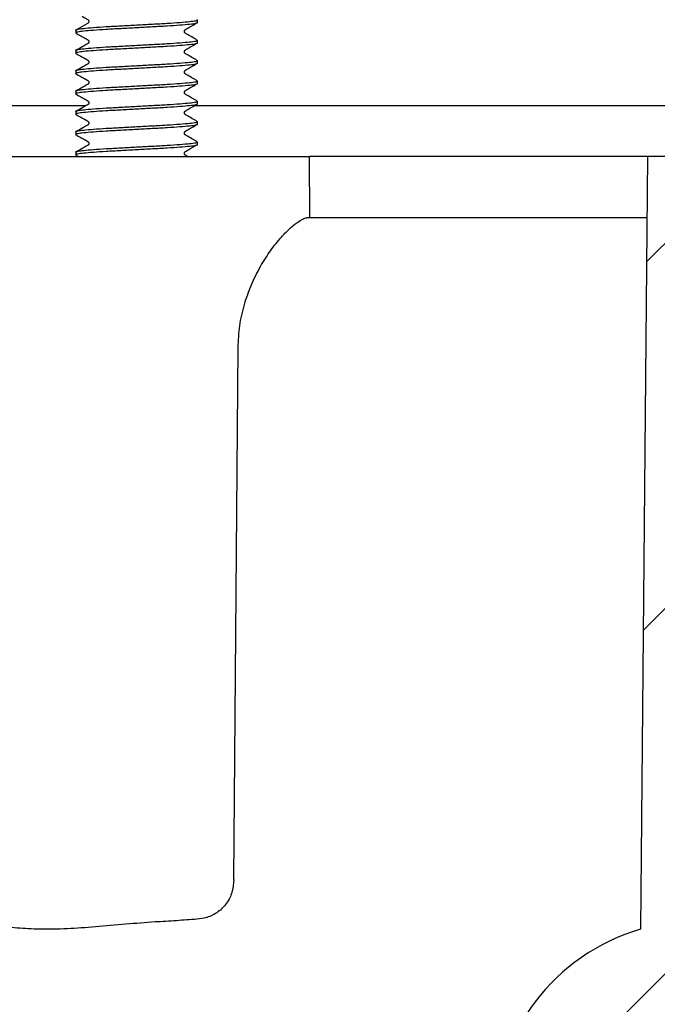
# Model space of a CAD drawing. Units: millimetres. Extents: x 18 to 1161, y 19 to 821.
# Drawn here: x 318 to 349, y 240 to 289 of the extents above; entities that cross this region are included whole.
import ezdxf

# ---------------------------------------------------------------- set-up
doc = ezdxf.new("R2010")
doc.units = ezdxf.units.MM
doc.header["$LTSCALE"] = 4
doc.layers.add('DIMS', color=134, linetype='Continuous')

msp = doc.modelspace()

# ---------------------------------------------------------------- hatches: boundary and pattern name
at = {"layer": 'DIMS', "linetype": 'Continuous', "lineweight": 18}
h = msp.add_hatch(dxfattribs=at)
h.set_pattern_fill('ANSI31', color=256, scale=4, style=0)
edge = h.paths.add_edge_path(flags=0)
edge.add_line((362.717, 266.997), (361.903, 266.997))
edge.add_line((361.903, 266.997), (361.903, 263.997))
edge.add_line((361.903, 263.997), (362.717, 263.997))
edge.add_line((362.717, 263.997), (362.717, 261.997))
edge.add_line((362.717, 261.997), (361.903, 261.997))
edge.add_line((361.903, 261.997), (361.903, 258.997))
edge.add_line((361.903, 258.997), (362.717, 258.997))
edge.add_line((362.717, 258.997), (362.717, 257.997))
edge.add_line((362.717, 257.997), (360.703, 257.997))
edge.add_line((360.703, 257.997), (360.703, 257.996))
edge.add_line((360.703, 257.996), (353.703, 257.996))
edge.add_line((353.703, 257.996), (353.703, 257.997))
edge.add_line((353.703, 257.997), (351.689, 257.997))
edge.add_line((351.689, 257.997), (351.689, 258.997))
edge.add_line((351.689, 258.997), (352.503, 258.997))
edge.add_line((352.503, 258.997), (352.503, 261.997))
edge.add_line((352.503, 261.997), (351.689, 261.997))
edge.add_line((351.689, 261.997), (351.689, 263.997))
edge.add_line((351.689, 263.997), (352.503, 263.997))
edge.add_line((352.503, 263.997), (352.503, 266.997))
edge.add_line((352.503, 266.997), (351.689, 266.997))
edge.add_line((351.689, 266.997), (351.689, 268.997))
edge.add_line((351.689, 268.997), (352.503, 268.997))
edge.add_line((352.503, 268.997), (352.503, 271.997))
edge.add_line((352.503, 271.997), (351.689, 271.997))
edge.add_line((351.689, 271.997), (351.689, 273.997))
edge.add_line((351.689, 273.997), (352.503, 273.997))
edge.add_line((352.503, 273.997), (352.503, 276.997))
edge.add_line((352.503, 276.997), (351.689, 276.997))
edge.add_line((351.689, 276.997), (351.689, 278.997))
edge.add_line((351.689, 278.997), (352.503, 278.997))
edge.add_line((352.503, 278.997), (352.503, 281.996))
edge.add_line((352.503, 281.996), (348.703, 281.996))
edge.add_line((348.703, 281.996), (348.371, 244.002))
edge.add_arc((351.153, 234.397), 10, 106.1489, 179.5)
edge.add_arc((333.154, 234.554), 8, 275, 359.5, ccw=False)
edge.add_line((333.851, 226.585), (316.907, 225.102))
edge.add_arc((317.43, 219.125), 6, 95, 179.2607)
edge.add_line((311.43, 219.202), (311.014, 186.96))
edge.add_line((311.014, 186.96), (312.972, 186.96))
edge.add_arc((312.972, 188.46), 1.5, 270, 341.5651)
edge.add_line((314.395, 187.985), (315.053, 189.96))
edge.add_line((315.053, 189.96), (315.703, 219.46))
edge.add_arc((317.403, 219.423), 1.701, 95, 178.7378, ccw=False)
edge.add_line((317.255, 221.117), (334.199, 222.6))
edge.add_arc((333.154, 234.554), 12, 275, 359.5)
edge.add_arc((351.153, 234.397), 6, 104.1805, 179.5, ccw=False)
edge.add_arc((348.703, 244.092), 4, 284.1805, 360)
edge.add_line((352.703, 244.092), (352.703, 255.996))
edge.add_line((352.703, 255.996), (361.703, 255.996))
edge.add_arc((361.703, 259.996), 4, 270, 360)
edge.add_line((365.703, 259.996), (365.703, 275.366))
edge.add_arc((364.023, 278.996), 4, 294.8346, 360)
edge.add_line((368.023, 278.996), (368.023, 280.864))
edge.add_arc((370.523, 280.864), 2.5, 137, 180, ccw=False)
edge.add_line((368.695, 282.569), (379.076, 293.701))
edge.add_arc((380.905, 291.996), 2.5, 90, 137, ccw=False)
edge.add_line((380.905, 294.496), (394.953, 294.496))
edge.add_line((394.953, 294.496), (394.953, 295.996))
edge.add_line((394.953, 295.996), (392.453, 298.496))
edge.add_line((392.453, 298.496), (380.252, 298.496))
edge.add_arc((380.252, 293.496), 5, 90, 137)
edge.add_line((376.596, 296.906), (365.023, 284.496))
edge.add_line((365.023, 284.496), (364.523, 284.496))
edge.add_line((364.523, 284.496), (364.523, 281.996))
edge.add_line((364.523, 281.996), (361.903, 281.996))
edge.add_line((361.903, 281.996), (361.903, 278.997))
edge.add_line((361.903, 278.997), (362.717, 278.997))
edge.add_line((362.717, 278.997), (362.717, 276.997))
edge.add_line((362.717, 276.997), (361.903, 276.997))
edge.add_line((361.903, 276.997), (361.903, 273.997))
edge.add_line((361.903, 273.997), (362.717, 273.997))
edge.add_line((362.717, 273.997), (362.717, 271.997))
edge.add_line((362.717, 271.997), (361.903, 271.997))
edge.add_line((361.903, 271.997), (361.903, 268.997))
edge.add_line((361.903, 268.997), (362.717, 268.997))
edge.add_line((362.717, 268.997), (362.717, 266.997))

# ---------------------------------------------------------------- linework, layer by layer
at = {"color": 7, "linetype": 'Continuous', "lineweight": 25}
for p, q in [((326.578, 288.58), (326.578, 288.705)), ((320.578, 288.205), (320.578, 288.08)), ((326.578, 287.58), (326.578, 287.705)), ((320.578, 287.205), (320.578, 287.08)), ((326.578, 286.58), (326.578, 286.705)), ((320.578, 286.205), (320.578, 286.08)), ((326.578, 285.58), (326.578, 285.705)), ((320.578, 285.205), (320.578, 285.08)), ((326.578, 284.58), (326.578, 284.705)), ((321.073, 284.496), (259.328, 284.496)), ((354.678, 284.496), (326.427, 284.496)), ((320.578, 284.205), (320.578, 284.08)), ((326.578, 283.58), (326.578, 283.705)), ((320.578, 283.205), (320.578, 283.08)), ((326.578, 282.58), (326.578, 282.705)), ((315.078, 281.996), (332.078, 281.996)), ((318.878, 281.997), (318.878, 281.996)), ((318.878, 281.997), (321.228, 281.997)), ((320.578, 282.205), (320.578, 282.08)), ((320.591, 282.065), (320.716, 281.996)), ((321.228, 281.997), (328.278, 281.997)), ((328.278, 281.996), (328.278, 281.997)), ((332.104, 278.996), (332.078, 281.996)), ((348.703, 281.996), (332.078, 281.996)), ((348.703, 281.996), (348.371, 244.002)), ((352.503, 281.996), (348.703, 281.996)), ((331.985, 278.996), (348.677, 278.996)), ((328.363, 246.454), (328.57, 272.61))]:
    msp.add_line(p, q, dxfattribs=at)
at = {"color": 7, "linetype": 'Continuous', "lineweight": 25, "flags": 128}
for points in [[(320.897, 288.897), (320.939, 288.874), (321.023, 288.828), (321.058, 288.808), (321.088, 288.79), (321.134, 288.76), (321.171, 288.736), (321.188, 288.724), (321.203, 288.709), (321.215, 288.692), (321.223, 288.674), (321.227, 288.656), (321.228, 288.64), (321.225, 288.62), (321.214, 288.592), (321.189, 288.564), (321.153, 288.542), (320.931, 288.417), (320.587, 288.218), (320.587, 288.218)], [(326.088, 281.996), (326.046, 282.021), (325.996, 282.05), (325.975, 282.061), (325.96, 282.072), (325.951, 282.081), (325.943, 282.092), (325.936, 282.105), (325.93, 282.121), (325.927, 282.139), (325.927, 282.159), (325.937, 282.199), (325.953, 282.223), (325.982, 282.247), (326.199, 282.374), (326.573, 282.59), (326.573, 282.59)]]:
    msp.add_lwpolyline(points, dxfattribs=at)
at = {"color": 7, "linetype": 'Continuous', "lineweight": 25}
msp.add_arc((351.153, 234.397), 10, 106.1489, 179.5, dxfattribs=at)
for points, knots in [([(326.52, 288.729), (326.546, 288.721), (326.616, 288.7), (326.503, 288.662), (326.207, 288.622), (325.723, 288.581), (325.095, 288.537), (324.363, 288.496), (323.578, 288.456), (322.793, 288.412), (322.061, 288.371), (321.433, 288.331), (320.946, 288.287), (320.663, 288.246), (320.544, 288.22), (320.578, 288.205), (320.579, 288.205)], [0, 0, 0, 0, 0.044561, 0.125064, 0.204185, 0.283306, 0.363809, 0.44293, 0.522052, 0.602554, 0.681676, 0.760797, 0.8413, 0.920421, 0.999542, 1, 1, 1, 1]), ([(326.577, 288.58), (326.558, 288.566), (326.518, 288.537), (326.203, 288.496), (325.725, 288.456), (325.095, 288.412), (324.363, 288.371), (323.578, 288.331), (322.793, 288.287), (322.061, 288.246), (321.433, 288.206), (320.946, 288.162), (320.663, 288.121), (320.544, 288.095), (320.578, 288.08), (320.579, 288.08)], [0, 0, 0, 0, 0.083818, 0.166669, 0.24952, 0.333818, 0.416669, 0.499521, 0.583818, 0.666669, 0.749521, 0.833818, 0.916669, 0.999521, 1, 1, 1, 1]), ([(326.545, 287.729), (326.376, 287.829), (326.187, 287.94), (325.997, 288.049), (325.976, 288.06), (325.963, 288.068), (325.951, 288.08), (325.943, 288.091), (325.936, 288.105), (325.93, 288.121), (325.927, 288.14), (325.926, 288.167), (325.934, 288.195), (325.953, 288.226), (326.039, 288.288), (326.252, 288.4), (326.449, 288.516), (326.573, 288.59)], [0, 0, 0, 0, 0.3703943, 0.4126371, 0.4394555, 0.4603535, 0.469864, 0.4792298, 0.4888475, 0.4990532, 0.5100679, 0.5219908, 0.5483886, 0.5665024, 0.5894391, 0.7409931, 1, 1, 1, 1]), ([(326.52, 287.729), (326.546, 287.721), (326.616, 287.7), (326.503, 287.662), (326.207, 287.622), (325.723, 287.581), (325.095, 287.537), (324.363, 287.496), (323.578, 287.456), (322.793, 287.412), (322.061, 287.371), (321.433, 287.331), (320.946, 287.287), (320.663, 287.246), (320.544, 287.22), (320.578, 287.205), (320.579, 287.205)], [0, 0, 0, 0, 0.044561, 0.125064, 0.204185, 0.283306, 0.363809, 0.44293, 0.522052, 0.602554, 0.681676, 0.760797, 0.8413, 0.920421, 0.999542, 1, 1, 1, 1]), ([(320.591, 288.065), (320.667, 288.023), (320.771, 287.965), (320.929, 287.88), (321.006, 287.837), (321.057, 287.808), (321.098, 287.784), (321.131, 287.761), (321.162, 287.742), (321.188, 287.725), (321.204, 287.709), (321.216, 287.692), (321.224, 287.673), (321.227, 287.655), (321.228, 287.639), (321.226, 287.62), (321.215, 287.59), (321.189, 287.561), (321.094, 287.513), (320.893, 287.393), (320.702, 287.284), (320.587, 287.218)], [0, 0, 0, 0, 0.214209, 0.28796, 0.343636, 0.366321, 0.386739, 0.425351, 0.457038, 0.469674, 0.481666, 0.493548, 0.505857, 0.519151, 0.533983, 0.551222, 0.572345, 0.596748, 0.623062, 0.772603, 1, 1, 1, 1]), ([(326.577, 287.58), (326.558, 287.566), (326.518, 287.537), (326.203, 287.496), (325.725, 287.456), (325.095, 287.412), (324.363, 287.371), (323.578, 287.331), (322.793, 287.287), (322.061, 287.246), (321.433, 287.206), (320.946, 287.162), (320.663, 287.121), (320.544, 287.095), (320.578, 287.08), (320.579, 287.08)], [0, 0, 0, 0, 0.083818, 0.166669, 0.24952, 0.333818, 0.416669, 0.499521, 0.583818, 0.666669, 0.749521, 0.833818, 0.916669, 0.999521, 1, 1, 1, 1]), ([(326.545, 286.729), (326.376, 286.829), (326.187, 286.94), (325.997, 287.049), (325.976, 287.06), (325.963, 287.068), (325.951, 287.08), (325.943, 287.091), (325.936, 287.105), (325.93, 287.121), (325.927, 287.14), (325.926, 287.167), (325.934, 287.195), (325.953, 287.226), (326.039, 287.288), (326.252, 287.4), (326.449, 287.516), (326.573, 287.59)], [0, 0, 0, 0, 0.370394, 0.412637, 0.439456, 0.460353, 0.469864, 0.47923, 0.488848, 0.499053, 0.510068, 0.521991, 0.548389, 0.566502, 0.589439, 0.740993, 1, 1, 1, 1]), ([(326.52, 286.729), (326.546, 286.721), (326.616, 286.7), (326.503, 286.662), (326.207, 286.621), (325.723, 286.581), (325.095, 286.537), (324.363, 286.496), (323.578, 286.456), (322.793, 286.412), (322.061, 286.371), (321.433, 286.331), (320.946, 286.287), (320.663, 286.246), (320.544, 286.22), (320.578, 286.205), (320.579, 286.205)], [0, 0, 0, 0, 0.044561, 0.125064, 0.204185, 0.283306, 0.363809, 0.44293, 0.522052, 0.602554, 0.681676, 0.760797, 0.8413, 0.920421, 0.999542, 1, 1, 1, 1]), ([(320.591, 287.065), (320.667, 287.023), (320.771, 286.965), (320.929, 286.88), (321.006, 286.837), (321.057, 286.808), (321.098, 286.784), (321.131, 286.761), (321.162, 286.742), (321.188, 286.725), (321.204, 286.709), (321.216, 286.692), (321.224, 286.673), (321.227, 286.655), (321.228, 286.639), (321.226, 286.62), (321.215, 286.59), (321.189, 286.561), (321.094, 286.513), (320.893, 286.393), (320.702, 286.284), (320.587, 286.218)], [0, 0, 0, 0, 0.2142092, 0.2879598, 0.3436357, 0.3663204, 0.3867394, 0.4253505, 0.4570375, 0.4696742, 0.4816655, 0.4935478, 0.5058567, 0.5191509, 0.5339825, 0.5512218, 0.5723454, 0.5967478, 0.6230624, 0.7726029, 1, 1, 1, 1]), ([(326.577, 286.58), (326.558, 286.566), (326.518, 286.537), (326.203, 286.496), (325.725, 286.456), (325.095, 286.412), (324.363, 286.371), (323.578, 286.331), (322.793, 286.287), (322.061, 286.246), (321.433, 286.206), (320.946, 286.162), (320.663, 286.121), (320.544, 286.095), (320.578, 286.08), (320.579, 286.08)], [0, 0, 0, 0, 0.083818, 0.166669, 0.24952, 0.333818, 0.416669, 0.499521, 0.583818, 0.666669, 0.749521, 0.833818, 0.916669, 0.999521, 1, 1, 1, 1]), ([(326.545, 285.729), (326.376, 285.829), (326.187, 285.94), (325.997, 286.049), (325.976, 286.06), (325.963, 286.068), (325.951, 286.08), (325.943, 286.091), (325.936, 286.105), (325.93, 286.121), (325.927, 286.14), (325.926, 286.167), (325.934, 286.195), (325.953, 286.226), (326.039, 286.288), (326.252, 286.4), (326.449, 286.516), (326.573, 286.59)], [0, 0, 0, 0, 0.370394, 0.412637, 0.439456, 0.460354, 0.469864, 0.47923, 0.488848, 0.499053, 0.510068, 0.521991, 0.548389, 0.566502, 0.589439, 0.740993, 1, 1, 1, 1]), ([(326.52, 285.729), (326.546, 285.721), (326.616, 285.7), (326.503, 285.662), (326.207, 285.622), (325.723, 285.581), (325.095, 285.537), (324.363, 285.496), (323.578, 285.456), (322.793, 285.412), (322.061, 285.371), (321.433, 285.331), (320.946, 285.287), (320.663, 285.246), (320.544, 285.22), (320.578, 285.205), (320.579, 285.205)], [0, 0, 0, 0, 0.044561, 0.125064, 0.204185, 0.283306, 0.363809, 0.44293, 0.522052, 0.602554, 0.681676, 0.760797, 0.8413, 0.920421, 0.999542, 1, 1, 1, 1]), ([(320.591, 286.065), (320.667, 286.023), (320.771, 285.965), (320.929, 285.88), (321.006, 285.837), (321.057, 285.808), (321.098, 285.784), (321.131, 285.761), (321.162, 285.742), (321.188, 285.725), (321.204, 285.709), (321.216, 285.692), (321.224, 285.673), (321.227, 285.655), (321.228, 285.639), (321.226, 285.62), (321.215, 285.59), (321.189, 285.561), (321.094, 285.513), (320.893, 285.393), (320.702, 285.284), (320.587, 285.218)], [0, 0, 0, 0, 0.214209, 0.28796, 0.343636, 0.36632, 0.386739, 0.425351, 0.457037, 0.469674, 0.481666, 0.493548, 0.505857, 0.519151, 0.533983, 0.551222, 0.572345, 0.596748, 0.623062, 0.772603, 1, 1, 1, 1]), ([(326.577, 285.58), (326.558, 285.566), (326.518, 285.537), (326.203, 285.496), (325.725, 285.456), (325.095, 285.412), (324.363, 285.371), (323.578, 285.331), (322.793, 285.287), (322.061, 285.246), (321.433, 285.206), (320.946, 285.162), (320.663, 285.121), (320.544, 285.095), (320.578, 285.08), (320.579, 285.08)], [0, 0, 0, 0, 0.083818, 0.166669, 0.24952, 0.333818, 0.416669, 0.499521, 0.583818, 0.666669, 0.749521, 0.833818, 0.916669, 0.999521, 1, 1, 1, 1]), ([(326.545, 284.729), (326.376, 284.829), (326.187, 284.94), (325.997, 285.049), (325.976, 285.06), (325.963, 285.068), (325.951, 285.08), (325.943, 285.091), (325.936, 285.105), (325.93, 285.121), (325.927, 285.14), (325.926, 285.167), (325.934, 285.195), (325.953, 285.226), (326.039, 285.288), (326.252, 285.4), (326.449, 285.516), (326.573, 285.59)], [0, 0, 0, 0, 0.370394, 0.412637, 0.439456, 0.460354, 0.469864, 0.47923, 0.488848, 0.499053, 0.510068, 0.521991, 0.548389, 0.566502, 0.589439, 0.740993, 1, 1, 1, 1]), ([(326.52, 284.729), (326.546, 284.721), (326.616, 284.7), (326.503, 284.662), (326.207, 284.621), (325.723, 284.581), (325.095, 284.537), (324.363, 284.496), (323.578, 284.456), (322.793, 284.412), (322.061, 284.371), (321.433, 284.331), (320.946, 284.287), (320.663, 284.246), (320.544, 284.22), (320.578, 284.205), (320.579, 284.205)], [0, 0, 0, 0, 0.044561, 0.125064, 0.204185, 0.283306, 0.363809, 0.44293, 0.522052, 0.602554, 0.681676, 0.760797, 0.8413, 0.920421, 0.999542, 1, 1, 1, 1]), ([(320.591, 285.065), (320.667, 285.023), (320.771, 284.965), (320.929, 284.88), (321.006, 284.837), (321.057, 284.808), (321.098, 284.784), (321.131, 284.761), (321.162, 284.742), (321.188, 284.725), (321.204, 284.709), (321.216, 284.692), (321.224, 284.673), (321.227, 284.655), (321.228, 284.639), (321.226, 284.62), (321.215, 284.59), (321.189, 284.561), (321.094, 284.513), (320.893, 284.393), (320.702, 284.284), (320.587, 284.218)], [0, 0, 0, 0, 0.214209, 0.28796, 0.343636, 0.366321, 0.386739, 0.42535, 0.457037, 0.469674, 0.481665, 0.493548, 0.505857, 0.519151, 0.533983, 0.551222, 0.572345, 0.596748, 0.623062, 0.772603, 1, 1, 1, 1]), ([(326.577, 284.58), (326.558, 284.566), (326.518, 284.537), (326.203, 284.496), (325.725, 284.456), (325.095, 284.412), (324.363, 284.371), (323.578, 284.331), (322.793, 284.287), (322.061, 284.246), (321.433, 284.206), (320.946, 284.162), (320.663, 284.121), (320.544, 284.095), (320.578, 284.08), (320.579, 284.08)], [0, 0, 0, 0, 0.083818, 0.166669, 0.24952, 0.333818, 0.416669, 0.499521, 0.583818, 0.666669, 0.749521, 0.833818, 0.916669, 0.999521, 1, 1, 1, 1]), ([(326.545, 283.729), (326.376, 283.829), (326.187, 283.94), (325.997, 284.049), (325.976, 284.06), (325.963, 284.068), (325.951, 284.08), (325.943, 284.091), (325.936, 284.105), (325.93, 284.121), (325.927, 284.14), (325.926, 284.167), (325.934, 284.195), (325.953, 284.226), (326.039, 284.288), (326.252, 284.4), (326.449, 284.516), (326.573, 284.59)], [0, 0, 0, 0, 0.370394, 0.412637, 0.439456, 0.460353, 0.469864, 0.47923, 0.488848, 0.499053, 0.510068, 0.521991, 0.548389, 0.566502, 0.589439, 0.740993, 1, 1, 1, 1]), ([(326.52, 283.729), (326.546, 283.721), (326.616, 283.7), (326.503, 283.662), (326.207, 283.622), (325.723, 283.581), (325.095, 283.537), (324.363, 283.496), (323.578, 283.456), (322.793, 283.412), (322.061, 283.371), (321.433, 283.331), (320.946, 283.287), (320.663, 283.246), (320.544, 283.22), (320.578, 283.205), (320.579, 283.205)], [0, 0, 0, 0, 0.044561, 0.125064, 0.204185, 0.283306, 0.363809, 0.44293, 0.522052, 0.602554, 0.681676, 0.760797, 0.8413, 0.920421, 0.999542, 1, 1, 1, 1]), ([(320.591, 284.065), (320.667, 284.023), (320.771, 283.965), (320.929, 283.88), (321.006, 283.837), (321.057, 283.808), (321.098, 283.784), (321.131, 283.761), (321.162, 283.742), (321.188, 283.725), (321.204, 283.709), (321.216, 283.692), (321.224, 283.673), (321.227, 283.655), (321.228, 283.639), (321.226, 283.62), (321.215, 283.59), (321.189, 283.561), (321.094, 283.513), (320.893, 283.393), (320.702, 283.284), (320.587, 283.218)], [0, 0, 0, 0, 0.214209, 0.28796, 0.343636, 0.366321, 0.386739, 0.425351, 0.457037, 0.469674, 0.481666, 0.493548, 0.505857, 0.519151, 0.533983, 0.551222, 0.572345, 0.596748, 0.623062, 0.772603, 1, 1, 1, 1]), ([(326.577, 283.58), (326.558, 283.566), (326.518, 283.537), (326.203, 283.496), (325.725, 283.456), (325.095, 283.412), (324.363, 283.371), (323.578, 283.331), (322.793, 283.287), (322.061, 283.246), (321.433, 283.206), (320.946, 283.162), (320.663, 283.121), (320.544, 283.095), (320.578, 283.08), (320.579, 283.08)], [0, 0, 0, 0, 0.083818, 0.166669, 0.24952, 0.333818, 0.416669, 0.499521, 0.583818, 0.666669, 0.749521, 0.833818, 0.916669, 0.999521, 1, 1, 1, 1]), ([(326.545, 282.729), (326.376, 282.829), (326.187, 282.94), (325.997, 283.049), (325.976, 283.06), (325.963, 283.068), (325.951, 283.08), (325.943, 283.091), (325.936, 283.105), (325.93, 283.121), (325.927, 283.14), (325.926, 283.167), (325.934, 283.195), (325.953, 283.226), (326.039, 283.288), (326.252, 283.4), (326.449, 283.516), (326.573, 283.59)], [0, 0, 0, 0, 0.370394, 0.412637, 0.439456, 0.460353, 0.469864, 0.47923, 0.488848, 0.499053, 0.510068, 0.521991, 0.548389, 0.566502, 0.589439, 0.740993, 1, 1, 1, 1]), ([(320.591, 283.065), (320.667, 283.023), (320.771, 282.965), (320.929, 282.88), (321.006, 282.837), (321.057, 282.808), (321.098, 282.784), (321.131, 282.761), (321.162, 282.742), (321.188, 282.725), (321.204, 282.709), (321.216, 282.692), (321.224, 282.673), (321.227, 282.655), (321.228, 282.639), (321.226, 282.62), (321.215, 282.59), (321.189, 282.561), (321.094, 282.513), (320.893, 282.393), (320.702, 282.284), (320.587, 282.218)], [0, 0, 0, 0, 0.214209, 0.28796, 0.343636, 0.366321, 0.386739, 0.425351, 0.457037, 0.469674, 0.481665, 0.493548, 0.505857, 0.519151, 0.533983, 0.551222, 0.572345, 0.596748, 0.623062, 0.772603, 1, 1, 1, 1]), ([(326.52, 282.729), (326.546, 282.721), (326.616, 282.7), (326.503, 282.662), (326.207, 282.622), (325.723, 282.581), (325.095, 282.537), (324.363, 282.496), (323.578, 282.456), (322.793, 282.412), (322.061, 282.371), (321.433, 282.331), (320.946, 282.287), (320.663, 282.246), (320.544, 282.22), (320.578, 282.205), (320.579, 282.205)], [0, 0, 0, 0, 0.0445611, 0.125064, 0.2041851, 0.2833063, 0.363809, 0.4429303, 0.5220517, 0.6025542, 0.6816757, 0.7607969, 0.8412998, 0.9204208, 0.9995422, 1, 1, 1, 1]), ([(326.577, 282.58), (326.558, 282.566), (326.518, 282.537), (326.203, 282.496), (325.725, 282.456), (325.095, 282.412), (324.363, 282.371), (323.578, 282.331), (322.793, 282.287), (322.061, 282.246), (321.433, 282.206), (320.946, 282.162), (320.663, 282.121), (320.544, 282.095), (320.578, 282.08), (320.579, 282.08)], [0, 0, 0, 0, 0.083818, 0.166669, 0.24952, 0.333818, 0.416669, 0.499521, 0.583818, 0.666669, 0.749521, 0.833818, 0.916669, 0.999521, 1, 1, 1, 1]), ([(328.57, 272.61), (328.587, 272.965), (328.622, 273.684), (328.859, 274.723), (329.211, 275.708), (329.657, 276.603), (330.169, 277.4), (330.685, 278.041), (331.165, 278.522), (331.539, 278.814), (331.821, 278.971), (331.93, 278.988), (331.985, 278.996)], [0, 0, 0, 0, 0.1037882, 0.2107107, 0.3144641, 0.4210814, 0.5270742, 0.6366037, 0.7346813, 0.8363006, 0.9172095, 1, 1, 1, 1]), ([(328.363, 246.454), (328.344, 246.242), (328.305, 245.818), (328.022, 245.256), (327.591, 244.823), (327.075, 244.569), (326.703, 244.518), (326.54, 244.496)], [0, 0, 0, 0, 0.2040684, 0.4080656, 0.6142549, 0.8307017, 1, 1, 1, 1]), ([(324.496, 244.359), (324.009, 244.324), (323.021, 244.252), (321.557, 244.11), (320.373, 244.029), (319.475, 244.002), (318.631, 244.002), (317.665, 244.053), (316.748, 244.162), (316.022, 244.28), (315.685, 244.332), (315.515, 244.359)], [0, 0, 0, 0, 0.131839, 0.267471, 0.39931, 0.467348, 0.535385, 0.662531, 0.793301, 0.895781, 1, 1, 1, 1]), ([(326.54, 244.496), (326.209, 244.471), (325.542, 244.422), (324.846, 244.38), (324.496, 244.359)], [0, 0, 0, 0, 0.496452, 1, 1, 1, 1])]:
    msp.add_open_spline(points, degree=3, knots=knots, dxfattribs=at)

doc.saveas('drawing.dxf')
